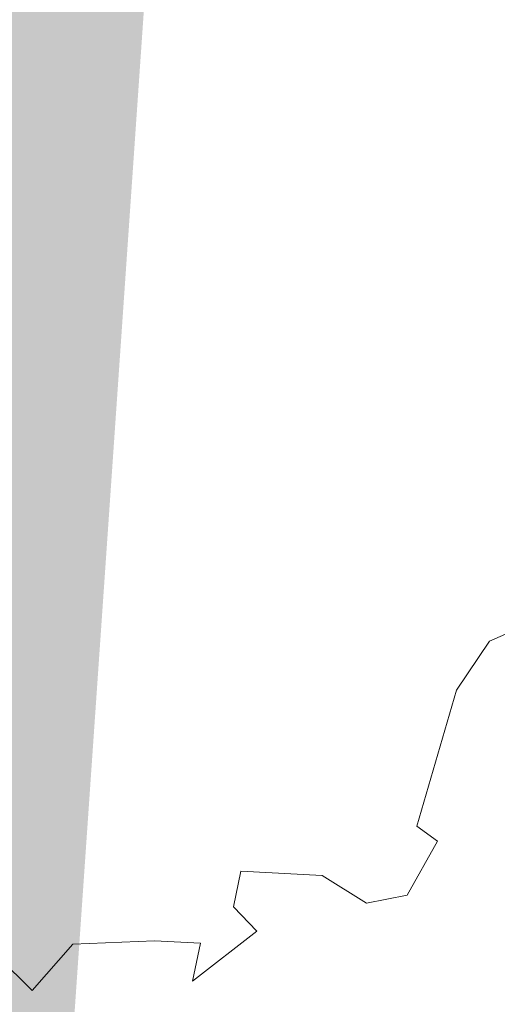
# Model space of a CAD drawing. Units: millimetres. Extents: x 1275194 to 3948825, y -4646685 to 786332.
# Drawn here: x 2141805 to 2142807, y -1947193 to -1945128 of the extents above; entities that cross this region are included whole.
import ezdxf

# ---------------------------------------------------------------- set-up
doc = ezdxf.new("R2010")
doc.units = ezdxf.units.MM
doc.header["$MEASUREMENT"] = 0
doc.layers.add('0_Toll_száma__2', color=8, linetype='Continuous', lineweight=13)
doc.linetypes.add('Skicc másolata', pattern='A,0,[1,hrsz 21.Shx,S=95.238095,R=0,X=0,Y=2.9976e-15],-12000,0', length=12000)

# ---------------------------------------------------------------- blocks, each defined once
blk = doc.blocks.new('fa alaprajz 21[37]', base_point=(2139950.4, -1943955.5))
at = {"layer": '0_Toll_száma__2', "color": 8, "linetype": 'Skicc másolata', "lineweight": 13}
for p, q in [((2142959.9, -1946357.1), (2142790.3, -1946431.4)), ((2142790.3, -1946431.4), (2142721.5, -1946534)), ((2142721.5, -1946534), (2142638.2, -1946819)), ((2142638.2, -1946819), (2142681.4, -1946850.7)), ((2142681.4, -1946850.7), (2142618.1, -1946963.9)), ((2142269.1, -1946913.5), (2142253.7, -1946988.7)), ((2142439.4, -1946922.6), (2142269.1, -1946913.5)), ((2142532.5, -1946980.8), (2142439.4, -1946922.6)), ((2142618.1, -1946963.9), (2142532.5, -1946980.8)), ((2142253.7, -1946988.7), (2142302.5, -1947039.4)), ((2142302.5, -1947039.4), (2142167.8, -1947144.4)), ((2141916.5, -1947066.8), (2141831.6, -1947164.1)), ((2142088, -1947059.9), (2141916.5, -1947066.8)), ((2142184.6, -1947064.4), (2142088, -1947059.9)), ((2142167.8, -1947144.4), (2142184.6, -1947064.4)), ((2141831.6, -1947164.1), (2141750.4, -1947084.4))]:
    blk.add_line(p, q, dxfattribs=at)

msp = doc.modelspace()

# ---------------------------------------------------------------- hatches: boundary and pattern name
at = {"layer": '0_Toll_száma__2', "linetype": 'Continuous', "lineweight": 13}
msp.add_hatch(color=8, dxfattribs=at).paths.add_polyline_path([(2655512.4, -2181461.2), (2672281.5, -2183589.3), (2720109.8, -2179122), (2721029.9, -2162564.2), (2707862.6, -2153802.1), (2695192.7, -2156822.4), (2683327, -2165295.4), (2675720.4, -2156491.5), (2680833.9, -2143283.3), (2690804, -2138412), (2706277.3, -2136474.6), (2731570.1, -2146724.9), (2765212, -2141767.8), (2809926.9, -2125848.7), (2835568.3, -2104447.8), (2872880, -2089405.9), (2903134.3, -2077209.2), (2913193.1, -2077312.5), (2926988.3, -2083806.8), (2936120.5, -2063911.2), (2947790.7, -2052193.5), (2961451.2, -2057850.3), (2972417.4, -2068854.5), (2984259.6, -2080737.7), (2973643.5, -2084660.8), (2967518.8, -2091001.5), (2970217.5, -2094731.3), (2990791.4, -2098413.3), (3002338, -2114856.5), (2998384.9, -2122622.4), (3001422.5, -2130996.4), (3014214.4, -2131769.4), (3021950.7, -2118559.5), (3033036.9, -2108396.2), (3053590.6, -2109652.3), (3076226.8, -2113703.4), (3101799.6, -2096945.4), (3115249.4, -2082024.9), (3126192.4, -2083135.4), (3135372.2, -2091318.3), (3150381.8, -2086954.2), (3162785.8, -2077418.9), (3198121.9, -2037796.5), (3197024.4, -2028601), (3187054.7, -2016535.4), (3199534.9, -2006223), (3210375.3, -2004898.1), (3228445.3, -1984535.4), (3222094.2, -1960532.1), (3243774.8, -1951097.1), (3278175.8, -1942885.2), (3308083.3, -1927119.7), (3332500.9, -1906026.1), (3339783.1, -1882980.8), (3311336.6, -1894523.8), (3283711.4, -1904931.5), (3246634.5, -1914751.2), (3212381.2, -1923822.9), (3161204.8, -1931405.2), (3127054.7, -1943922), (3078425.5, -1950457.1), (3034422.2, -1958684.5), (2984689.1, -1963088.4), (2943322.4, -1969889), (2904121.9, -1981009.9), (2867637.7, -1989125.6), (2830789.9, -1993574.5), (2807092.6, -1997634.8), (2789777.7, -2015531.1), (2756460.6, -2012646.4), (2733995.4, -2017769.8), (2725579.4, -2032251.1), (2700745.6, -2036157.4), (2675758.2, -2024693.3), (2642838.6, -1968608.9), (2601861.7, -1955523.7), (2566823.9, -1957844.7), (2524425.3, -1970796.3), (2513151.4, -1983392.4), (2499234.5, -1982195.6), (2477258.8, -1993697.8), (2451054, -2003330.1), (2381155.6, -2005345.3), (2331664.8, -2001615.9), (2298802.2, -1993849.1), (2253145, -1991928.4), (2244949.3, -1989445.7), (2241675.5, -1967542.1), (2232079.2, -1971330.8), (2219901.1, -1971140.1), (2211468.9, -1968375.9), (2188534.9, -1960857.6), (2173590.6, -1961016), (2165256, -1968399.2), (2151847.8, -1966353.5), (2141313.6, -1955984.9), (2142324.6, -1941363), (2146812, -1922168.1), (2147852.5, -1906701.6), (2153066.6, -1885552), (2153924.7, -1865840.6), (2153941.5, -1841588.2), (2150191.9, -1821990.2), (2137892.7, -1791808.5), (2126057.2, -1777683.5), (2120258.6, -1768063.6), (2118910.3, -1771984.9), (2129579.2, -1792504.3), (2139300.1, -1808089.8), (2143840.1, -1837433.4), (2144645.7, -1853138.6), (2142424.7, -1876640.5), (2139767.3, -1901433.8), (2136334.9, -1915925.9), (2133771.7, -1926748.2), (2123808.4, -1917672.9), (2117087.3, -1911550.8), (2114622.2, -1922395.4), (2108894.3, -1939051.4), (2109371.1, -1963505.2), (2112822.4, -1991220.4), (2113059.5, -2010900.2), (2108933.3, -2032518.9), (2104016.9, -2049547.7), (2098692.3, -2064590.8), (2090911.2, -2076564.7), (2080864, -2086990.6), (2073594.8, -2096764.4), (2068272.1, -2109772.2), (2063669.2, -2122777.4), (2055366, -2137514.4), (2043756.7, -2152983.5), (2035817.4, -2163859), (2027100.7, -2175982.1), (2018989.8, -2185692.6), (2046358.9, -2209689.7), (2056054.4, -2209244.8), (2066966.3, -2208744), (2078684.2, -2216867.5), (2095172.4, -2211715.8), (2101380.6, -2209086.9), (2118925.1, -2204294.4), (2127834.5, -2207902.9), (2153488.2, -2206789.5), (2169839.7, -2204023.3), (2174268.3, -2193089.4), (2181536.6, -2175144.4), (2179145.1, -2159317.8), (2190389.6, -2148699), (2202425.9, -2149459.4), (2209909.1, -2138603), (2221850.3, -2140867.9), (2225418.1, -2149293.3), (2223372.1, -2157428.9), (2232430.2, -2161097.7), (2241879.6, -2162083.4), (2246201.1, -2172288.6), (2244693.5, -2180980.6), (2247716.7, -2188120.1), (2248281.3, -2200423.7), (2239532.5, -2210735.4), (2222930.8, -2217765.4), (2215023.5, -2225026.8), (2232403.1, -2228080.4), (2246403.6, -2230540.2), (2276220.1, -2229496.7), (2289085.2, -2229046.5), (2301584.6, -2245648.5), (2314238.5, -2269590.4), (2320973.5, -2290474.7), (2334428.5, -2318514.3), (2368517.6, -2334550.4), (2401653.8, -2336436), (2474717.1, -2318675.6), (2516276.2, -2298093.7), (2569083.5, -2255489.8), (2554710.5, -2232108.1), (2562287.7, -2219485.2), (2573981.6, -2230911.9), (2588887.3, -2243316.2), (2606710.6, -2225133.1), (2613696.6, -2204457.7), (2634924.1, -2196349.7)])

# ---------------------------------------------------------------- block references
at = {"layer": '0_Toll_száma__2', "color": 8, "linetype": 'Skicc másolata', "lineweight": 13}
msp.add_blockref('fa alaprajz 21[37]', (2139950.4, -1943955.5), dxfattribs=at)

doc.saveas('drawing.dxf')
